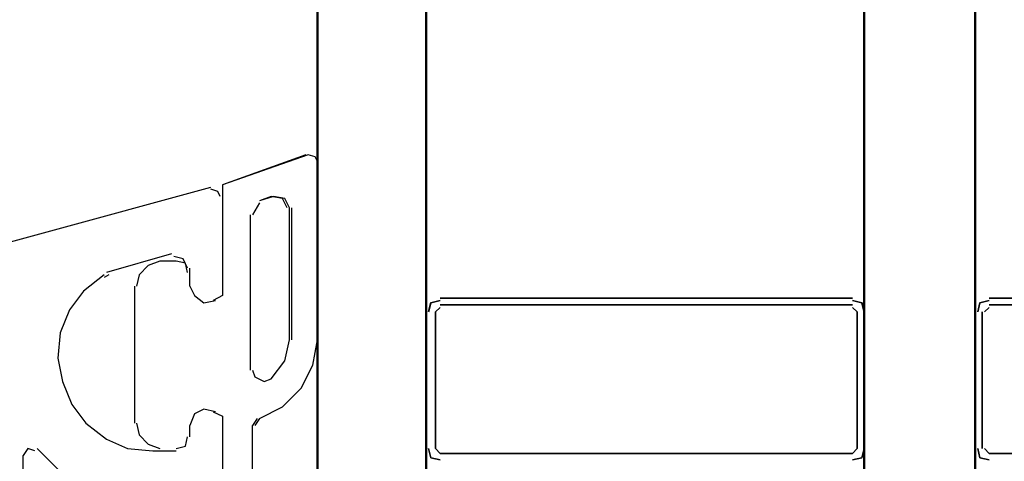
# Model space of a CAD drawing. Units: millimetres. Extents: x -415 to 412, y -586 to 590.
# Drawn here: x 226 to 244, y 335 to 343 of the extents above; entities that cross this region are included whole.
import ezdxf

# ---------------------------------------------------------------- set-up
doc = ezdxf.new("R2010")
doc.units = ezdxf.units.MM
doc.header["$MEASUREMENT"] = 0
doc.layers.add('Ebene 1', color=7, linetype='Continuous')

msp = doc.modelspace()

# ---------------------------------------------------------------- linework, layer by layer
at = {"layer": 'Ebene 1', "lineweight": 5}
msp.add_open_spline([(-415.4734, -586.0768), (-415.4734, -586.0768), (412.1416, -586.0768), (412.1416, -586.0768), (412.1416, -586.0768), (412.1416, 589.651), (412.1416, 589.651), (412.1416, 589.651), (-415.4734, 589.651), (-415.4734, 589.651), (-415.4734, 589.651), (-415.4734, -586.0768), (-415.4734, -586.0768)], degree=3, knots=[0, 0, 0, 0, 0.25, 0.25, 0.25, 0.5, 0.5, 0.5, 0.75, 0.75, 0.75, 1, 1, 1, 1], dxfattribs=at)
at = {"layer": 'Ebene 1', "color": 142, "lineweight": 50}
for points in [[(233.7087, 383.6989), (233.7087, 383.6989), (233.7087, 332.4333), (233.7087, 332.4333), (233.7087, 332.4333), (233.4972, 332.174), (233.4972, 332.174), (233.4972, 332.174), (231.9736, 332.174), (231.9736, 332.174), (231.9736, 332.174), (231.7192, 332.4333), (231.7192, 332.4333), (231.7192, 332.4333), (231.7192, 383.6989), (231.7192, 383.6989)], [(243.7414, 383.6989), (243.7414, 383.6989), (243.7414, 332.4333), (243.7414, 332.4333), (243.7414, 332.4333), (243.4877, 332.174), (243.4877, 332.174), (243.4877, 332.174), (241.9642, 332.174), (241.9642, 332.174), (241.9642, 332.174), (241.7097, 332.4333), (241.7097, 332.4333), (241.7097, 332.4333), (241.7097, 383.6989), (241.7097, 383.6989)], [(243.7414, 383.6989), (243.7414, 383.6989), (243.7414, 332.4333), (243.7414, 332.4333), (243.7414, 332.4333), (243.4877, 332.174), (243.4877, 332.174), (243.4877, 332.174), (241.9642, 332.174), (241.9642, 332.174), (241.9642, 332.174), (241.7097, 332.4333), (241.7097, 332.4333), (241.7097, 332.4333), (241.7097, 383.6989), (241.7097, 383.6989)]]:
    msp.add_open_spline(points, degree=3, knots=[0, 0, 0, 0, 0.2, 0.2, 0.2, 0.4, 0.4, 0.4, 0.6, 0.6, 0.6, 0.8, 0.8, 0.8, 1, 1, 1, 1], dxfattribs=at)
at = {"layer": 'Ebene 1', "color": 5, "lineweight": 25}
for points, knots in [([(231.5498, 340.3023), (231.5498, 340.3023), (229.9833, 339.7512), (229.9833, 339.7512), (229.9833, 339.7512), (229.9833, 337.7252), (229.9833, 337.7252), (229.9833, 337.7252), (229.8139, 337.6361), (229.8139, 337.6361)], [0, 0, 0, 0, 0.3333333, 0.3333333, 0.3333333, 0.6666667, 0.6666667, 0.6666667, 1, 1, 1, 1]), ([(231.5076, 340.3023), (231.5076, 340.3023), (229.9833, 339.7512), (229.9833, 339.7512), (229.9833, 339.7512), (229.9833, 337.7252), (229.9833, 337.7252), (229.9833, 337.7252), (229.8139, 337.6361), (229.8139, 337.6361)], [0, 0, 0, 0, 0.3333333, 0.3333333, 0.3333333, 0.6666667, 0.6666667, 0.6666667, 1, 1, 1, 1]), ([(231.7192, 340.1807), (231.7192, 340.1807), (231.677, 340.2617), (231.677, 340.2617), (231.677, 340.2617), (231.5498, 340.3023), (231.5498, 340.3023)], [0, 0, 0, 0, 0.5, 0.5, 0.5, 1, 1, 1, 1]), ([(231.7192, 340.1807), (231.7192, 340.1807), (231.677, 340.2617), (231.677, 340.2617), (231.677, 340.2617), (231.5498, 340.3023), (231.5498, 340.3023)], [0, 0, 0, 0, 0.5, 0.5, 0.5, 1, 1, 1, 1]), ([(231.1689, 339.3298), (231.1689, 339.3298), (231.0838, 339.5), (231.0838, 339.5), (231.0838, 339.5), (230.8723, 339.5405), (230.8723, 339.5405)], [0, 0, 0, 0, 0.5, 0.5, 0.5, 1, 1, 1, 1]), ([(231.211, 339.3298), (231.211, 339.3298), (231.1268, 339.5), (231.1268, 339.5), (231.1268, 339.5), (230.9144, 339.5405), (230.9144, 339.5405)], [0, 0, 0, 0, 0.5, 0.5, 0.5, 1, 1, 1, 1]), ([(228.8406, 338.3573), (228.8406, 338.3573), (228.6291, 338.2763), (228.6291, 338.2763), (228.6291, 338.2763), (228.4598, 338.1061), (228.4598, 338.1061), (228.4598, 338.1061), (228.4168, 337.8954), (228.4168, 337.8954)], [0, 0, 0, 0, 0.3333333, 0.3333333, 0.3333333, 0.6666667, 0.6666667, 0.6666667, 1, 1, 1, 1]), ([(228.8406, 338.3573), (228.8406, 338.3573), (228.6291, 338.2763), (228.6291, 338.2763), (228.6291, 338.2763), (228.4598, 338.1061), (228.4598, 338.1061), (228.4598, 338.1061), (228.4168, 337.8954), (228.4168, 337.8954)], [0, 0, 0, 0, 0.3333333, 0.3333333, 0.3333333, 0.6666667, 0.6666667, 0.6666667, 1, 1, 1, 1]), ([(229.3479, 338.1466), (229.3479, 338.1466), (229.3066, 338.3168), (229.3066, 338.3168), (229.3066, 338.3168), (229.1372, 338.3573), (229.1372, 338.3573)], [0, 0, 0, 0, 0.5, 0.5, 0.5, 1, 1, 1, 1]), ([(229.3479, 338.1466), (229.3479, 338.1466), (229.3066, 338.3168), (229.3066, 338.3168), (229.3066, 338.3168), (229.1372, 338.3573), (229.1372, 338.3573)], [0, 0, 0, 0, 0.5, 0.5, 0.5, 1, 1, 1, 1]), ([(229.3909, 337.8954), (229.3909, 337.8954), (229.476, 337.7252), (229.476, 337.7252), (229.476, 337.7252), (229.6445, 337.5955), (229.6445, 337.5955), (229.6445, 337.5955), (229.8561, 337.6361), (229.8561, 337.6361)], [0, 0, 0, 0, 0.3333333, 0.3333333, 0.3333333, 0.6666667, 0.6666667, 0.6666667, 1, 1, 1, 1]), ([(229.3909, 337.8954), (229.3909, 337.8954), (229.476, 337.7252), (229.476, 337.7252), (229.476, 337.7252), (229.6445, 337.5955), (229.6445, 337.5955), (229.6445, 337.5955), (229.8561, 337.6361), (229.8561, 337.6361)], [0, 0, 0, 0, 0.3333333, 0.3333333, 0.3333333, 0.6666667, 0.6666667, 0.6666667, 1, 1, 1, 1]), ([(230.6608, 335.4804), (230.6608, 335.4804), (231.0838, 335.6911), (231.0838, 335.6911), (231.0838, 335.6911), (231.4226, 336.0315), (231.4226, 336.0315), (231.4226, 336.0315), (231.6349, 336.4529), (231.6349, 336.4529), (231.6349, 336.4529), (231.7192, 336.9148), (231.7192, 336.9148)], [0, 0, 0, 0, 0.25, 0.25, 0.25, 0.5, 0.5, 0.5, 0.75, 0.75, 0.75, 1, 1, 1, 1]), ([(230.6608, 335.4804), (230.6608, 335.4804), (231.0838, 335.6911), (231.0838, 335.6911), (231.0838, 335.6911), (231.4226, 336.0315), (231.4226, 336.0315), (231.4226, 336.0315), (231.6349, 336.4529), (231.6349, 336.4529), (231.6349, 336.4529), (231.7192, 336.9148), (231.7192, 336.9148)], [0, 0, 0, 0, 0.25, 0.25, 0.25, 0.5, 0.5, 0.5, 0.75, 0.75, 0.75, 1, 1, 1, 1]), ([(230.8723, 336.2017), (230.8723, 336.2017), (231.1268, 336.5339), (231.1268, 336.5339), (231.1268, 336.5339), (231.211, 336.9148), (231.211, 336.9148)], [0, 0, 0, 0, 0.5, 0.5, 0.5, 1, 1, 1, 1]), ([(230.8723, 336.2017), (230.8723, 336.2017), (231.1268, 336.5339), (231.1268, 336.5339), (231.1268, 336.5339), (231.211, 336.9148), (231.211, 336.9148)], [0, 0, 0, 0, 0.5, 0.5, 0.5, 1, 1, 1, 1]), ([(230.5336, 336.3638), (230.5336, 336.3638), (230.5765, 336.2422), (230.5765, 336.2422), (230.5765, 336.2422), (230.7459, 336.153), (230.7459, 336.153), (230.7459, 336.153), (230.8723, 336.2017), (230.8723, 336.2017)], [0, 0, 0, 0, 0.3333333, 0.3333333, 0.3333333, 0.6666667, 0.6666667, 0.6666667, 1, 1, 1, 1]), ([(230.5336, 336.3638), (230.5336, 336.3638), (230.5765, 336.2422), (230.5765, 336.2422), (230.5765, 336.2422), (230.7459, 336.153), (230.7459, 336.153), (230.7459, 336.153), (230.8723, 336.2017), (230.8723, 336.2017)], [0, 0, 0, 0, 0.3333333, 0.3333333, 0.3333333, 0.6666667, 0.6666667, 0.6666667, 1, 1, 1, 1]), ([(229.8561, 335.602), (229.8561, 335.602), (229.6445, 335.6506), (229.6445, 335.6506), (229.6445, 335.6506), (229.476, 335.5615), (229.476, 335.5615), (229.476, 335.5615), (229.3909, 335.3508), (229.3909, 335.3508)], [0, 0, 0, 0, 0.3333333, 0.3333333, 0.3333333, 0.6666667, 0.6666667, 0.6666667, 1, 1, 1, 1]), ([(229.8561, 335.602), (229.8561, 335.602), (229.6445, 335.6506), (229.6445, 335.6506), (229.6445, 335.6506), (229.476, 335.5615), (229.476, 335.5615), (229.476, 335.5615), (229.3909, 335.3508), (229.3909, 335.3508)], [0, 0, 0, 0, 0.3333333, 0.3333333, 0.3333333, 0.6666667, 0.6666667, 0.6666667, 1, 1, 1, 1]), ([(229.8139, 335.602), (229.8139, 335.602), (229.9833, 335.5209), (229.9833, 335.5209), (229.9833, 335.5209), (229.9833, 332.2226), (229.9833, 332.2226)], [0, 0, 0, 0, 0.5, 0.5, 0.5, 1, 1, 1, 1]), ([(229.8139, 335.602), (229.8139, 335.602), (229.9833, 335.5209), (229.9833, 335.5209), (229.9833, 335.5209), (229.9833, 332.2226), (229.9833, 332.2226)], [0, 0, 0, 0, 0.5, 0.5, 0.5, 1, 1, 1, 1]), ([(228.4168, 335.3913), (228.4168, 335.3913), (228.4598, 335.1806), (228.4598, 335.1806), (228.4598, 335.1806), (228.6291, 335.0104), (228.6291, 335.0104), (228.6291, 335.0104), (228.8406, 334.9294), (228.8406, 334.9294)], [0, 0, 0, 0, 0.3333333, 0.3333333, 0.3333333, 0.6666667, 0.6666667, 0.6666667, 1, 1, 1, 1]), ([(228.4168, 335.3913), (228.4168, 335.3913), (228.4598, 335.1806), (228.4598, 335.1806), (228.4598, 335.1806), (228.6291, 335.0104), (228.6291, 335.0104), (228.6291, 335.0104), (228.8406, 334.9294), (228.8406, 334.9294)], [0, 0, 0, 0, 0.3333333, 0.3333333, 0.3333333, 0.6666667, 0.6666667, 0.6666667, 1, 1, 1, 1]), ([(229.1372, 334.9294), (229.1372, 334.9294), (229.3066, 334.9699), (229.3066, 334.9699), (229.3066, 334.9699), (229.3479, 335.1401), (229.3479, 335.1401)], [0, 0, 0, 0, 0.5, 0.5, 0.5, 1, 1, 1, 1]), ([(229.1372, 334.9294), (229.1372, 334.9294), (229.3066, 334.9699), (229.3066, 334.9699), (229.3066, 334.9699), (229.3479, 335.1401), (229.3479, 335.1401)], [0, 0, 0, 0, 0.5, 0.5, 0.5, 1, 1, 1, 1])]:
    msp.add_open_spline(points, degree=3, knots=knots, dxfattribs=at)
for points in [[(231.7192, 336.9148), (231.7192, 336.9148), (231.7192, 340.1807), (231.7192, 340.1807)], [(231.7192, 336.9148), (231.7192, 336.9148), (231.7192, 340.1807), (231.7192, 340.1807)], [(230.9144, 339.5405), (230.9144, 339.5405), (230.6608, 339.4595), (230.6608, 339.4595)], [(230.8723, 339.5405), (230.8723, 339.5405), (230.6608, 339.4595), (230.6608, 339.4595)], [(230.6608, 339.4189), (230.6608, 339.4189), (230.5336, 339.2001), (230.5336, 339.2001)], [(230.6608, 339.4189), (230.6608, 339.4189), (230.5336, 339.2001), (230.5336, 339.2001)], [(231.211, 336.9148), (231.211, 336.9148), (231.211, 339.3298), (231.211, 339.3298)], [(231.2532, 336.9148), (231.2532, 336.9148), (231.2532, 339.3298), (231.2532, 339.3298)], [(230.4914, 339.2001), (230.4914, 339.2001), (230.4914, 336.3638), (230.4914, 336.3638)], [(230.4914, 339.2001), (230.4914, 339.2001), (230.4914, 336.3638), (230.4914, 336.3638)], [(228.9679, 338.3573), (228.9679, 338.3573), (228.8406, 338.3573), (228.8406, 338.3573)], [(228.9679, 338.3573), (228.9679, 338.3573), (228.8406, 338.3573), (228.8406, 338.3573)], [(229.1372, 338.3573), (229.1372, 338.3573), (228.9679, 338.3573), (228.9679, 338.3573)], [(229.1372, 338.3573), (229.1372, 338.3573), (228.9679, 338.3573), (228.9679, 338.3573)], [(229.3909, 337.8954), (229.3909, 337.8954), (229.3909, 338.1466), (229.3909, 338.1466)], [(229.3909, 337.8954), (229.3909, 337.8954), (229.3909, 338.1466), (229.3909, 338.1466)], [(228.3747, 337.8954), (228.3747, 337.8954), (228.3747, 335.3913), (228.3747, 335.3913)], [(228.3747, 337.8954), (228.3747, 337.8954), (228.3747, 335.3913), (228.3747, 335.3913)], [(230.6186, 335.4804), (230.6186, 335.4804), (230.5336, 335.3508), (230.5336, 335.3508)], [(230.6608, 335.4804), (230.6608, 335.4804), (230.5765, 335.3508), (230.5765, 335.3508)], [(229.3909, 335.1401), (229.3909, 335.1401), (229.3909, 335.3508), (229.3909, 335.3508)], [(229.3909, 335.1401), (229.3909, 335.1401), (229.3909, 335.3508), (229.3909, 335.3508)], [(230.5336, 332.3847), (230.5336, 332.3847), (230.5336, 335.3508), (230.5336, 335.3508)], [(230.5336, 332.3847), (230.5336, 332.3847), (230.5336, 335.3508), (230.5336, 335.3508)], [(228.8406, 334.8888), (228.8406, 334.8888), (228.9679, 334.8888), (228.9679, 334.8888)], [(228.8406, 334.8888), (228.8406, 334.8888), (228.9679, 334.8888), (228.9679, 334.8888)], [(228.9679, 334.8888), (228.9679, 334.8888), (229.1372, 334.8888), (229.1372, 334.8888)], [(228.9679, 334.8888), (228.9679, 334.8888), (229.1372, 334.8888), (229.1372, 334.8888)]]:
    msp.add_open_spline(points, degree=3, dxfattribs=at)
at = {"layer": 'Ebene 1', "lineweight": 25}
for points in [[(223.7181, 338.0575), (223.7181, 338.0575), (229.7718, 339.7107), (229.7718, 339.7107)], [(229.0522, 338.487), (229.0522, 338.487), (227.8665, 338.1466), (227.8665, 338.1466)], [(227.9095, 338.1061), (227.9095, 338.1061), (227.8244, 338.0575), (227.8244, 338.0575)], [(229.3909, 337.8954), (229.3909, 337.8954), (229.3909, 338.2277), (229.3909, 338.2277)], [(229.3909, 335.1401), (229.3909, 335.1401), (229.3909, 335.3508), (229.3909, 335.3508)], [(228.7134, 334.8888), (228.7134, 334.8888), (229.1372, 334.8888), (229.1372, 334.8888)], [(226.343, 322.4007), (226.343, 322.4007), (226.343, 334.7997), (226.343, 334.7997)]]:
    msp.add_open_spline(points, degree=3, dxfattribs=at)
for points, knots in [([(229.9412, 339.5405), (229.9412, 339.5405), (229.899, 339.6296), (229.899, 339.6296), (229.899, 339.6296), (229.7718, 339.6702), (229.7718, 339.6702)], [0, 0, 0, 0, 0.5, 0.5, 0.5, 1, 1, 1, 1]), ([(229.9833, 339.5405), (229.9833, 339.5405), (229.9833, 337.7252), (229.9833, 337.7252), (229.9833, 337.7252), (229.8139, 337.6361), (229.8139, 337.6361)], [0, 0, 0, 0, 0.5, 0.5, 0.5, 1, 1, 1, 1]), ([(229.3479, 338.2277), (229.3479, 338.2277), (229.2637, 338.3978), (229.2637, 338.3978), (229.2637, 338.3978), (229.0943, 338.4384), (229.0943, 338.4384)], [0, 0, 0, 0, 0.5, 0.5, 0.5, 1, 1, 1, 1]), ([(227.8244, 338.1061), (227.8244, 338.1061), (227.4435, 337.8063), (227.4435, 337.8063), (227.4435, 337.8063), (227.1891, 337.4659), (227.1891, 337.4659), (227.1891, 337.4659), (227.0197, 337.0445), (227.0197, 337.0445), (227.0197, 337.0445), (226.9775, 336.5826), (226.9775, 336.5826), (226.9775, 336.5826), (227.0626, 336.153), (227.0626, 336.153), (227.0626, 336.153), (227.232, 335.7316), (227.232, 335.7316), (227.232, 335.7316), (227.4857, 335.3913), (227.4857, 335.3913), (227.4857, 335.3913), (227.8665, 335.0995), (227.8665, 335.0995), (227.8665, 335.0995), (228.2474, 334.9294), (228.2474, 334.9294), (228.2474, 334.9294), (228.7134, 334.8888), (228.7134, 334.8888)], [0, 0, 0, 0, 0.1, 0.1, 0.1, 0.2, 0.2, 0.2, 0.3, 0.3, 0.3, 0.4, 0.4, 0.4, 0.5, 0.5, 0.5, 0.6, 0.6, 0.6, 0.7, 0.7, 0.7, 0.8, 0.8, 0.8, 0.9, 0.9, 0.9, 1, 1, 1, 1]), ([(229.3909, 337.8954), (229.3909, 337.8954), (229.476, 337.7252), (229.476, 337.7252), (229.476, 337.7252), (229.6445, 337.5955), (229.6445, 337.5955), (229.6445, 337.5955), (229.8561, 337.6361), (229.8561, 337.6361)], [0, 0, 0, 0, 0.3333333, 0.3333333, 0.3333333, 0.6666667, 0.6666667, 0.6666667, 1, 1, 1, 1]), ([(229.8561, 335.602), (229.8561, 335.602), (229.6445, 335.6506), (229.6445, 335.6506), (229.6445, 335.6506), (229.476, 335.5615), (229.476, 335.5615), (229.476, 335.5615), (229.3909, 335.3508), (229.3909, 335.3508)], [0, 0, 0, 0, 0.3333333, 0.3333333, 0.3333333, 0.6666667, 0.6666667, 0.6666667, 1, 1, 1, 1]), ([(229.8139, 335.602), (229.8139, 335.602), (229.9833, 335.5209), (229.9833, 335.5209), (229.9833, 335.5209), (229.9833, 331.5419), (229.9833, 331.5419)], [0, 0, 0, 0, 0.5, 0.5, 0.5, 1, 1, 1, 1]), ([(229.1372, 334.9294), (229.1372, 334.9294), (229.3066, 334.9699), (229.3066, 334.9699), (229.3066, 334.9699), (229.3479, 335.1401), (229.3479, 335.1401)], [0, 0, 0, 0, 0.5, 0.5, 0.5, 1, 1, 1, 1]), ([(226.5545, 334.8888), (226.5545, 334.8888), (226.4273, 334.9294), (226.4273, 334.9294), (226.4273, 334.9294), (226.343, 334.7997), (226.343, 334.7997)], [0, 0, 0, 0, 0.5, 0.5, 0.5, 1, 1, 1, 1]), ([(226.5967, 334.9294), (226.5967, 334.9294), (226.9775, 334.5485), (226.9775, 334.5485), (226.9775, 334.5485), (227.4435, 334.2081), (227.4435, 334.2081), (227.4435, 334.2081), (227.9516, 334.0379), (227.9516, 334.0379), (227.9516, 334.0379), (228.5019, 333.9083), (228.5019, 333.9083)], [0, 0, 0, 0, 0.25, 0.25, 0.25, 0.5, 0.5, 0.5, 0.75, 0.75, 0.75, 1, 1, 1, 1])]:
    msp.add_open_spline(points, degree=3, knots=knots, dxfattribs=at)
at = {"layer": 'Ebene 1', "color": 2, "lineweight": 35}
for points in [[(233.9631, 337.6361), (233.9631, 337.6361), (233.7938, 337.5955), (233.7938, 337.5955), (233.7938, 337.5955), (233.7508, 337.4254), (233.7508, 337.4254)], [(241.7097, 337.4254), (241.7097, 337.4254), (241.6676, 337.5955), (241.6676, 337.5955), (241.6676, 337.5955), (241.4982, 337.6361), (241.4982, 337.6361)], [(243.9958, 337.6361), (243.9958, 337.6361), (243.8264, 337.5955), (243.8264, 337.5955), (243.8264, 337.5955), (243.7843, 337.4254), (243.7843, 337.4254)], [(233.7508, 334.9294), (233.7508, 334.9294), (233.7938, 334.7592), (233.7938, 334.7592), (233.7938, 334.7592), (233.9631, 334.7187), (233.9631, 334.7187)], [(241.4982, 334.7187), (241.4982, 334.7187), (241.6676, 334.7592), (241.6676, 334.7592), (241.6676, 334.7592), (241.7097, 334.9294), (241.7097, 334.9294)], [(243.7843, 334.9294), (243.7843, 334.9294), (243.8264, 334.7592), (243.8264, 334.7592), (243.8264, 334.7592), (243.9958, 334.7187), (243.9958, 334.7187)]]:
    msp.add_open_spline(points, degree=3, knots=[0, 0, 0, 0, 0.5, 0.5, 0.5, 1, 1, 1, 1], dxfattribs=at)
for points in [[(241.4982, 337.6766), (241.4982, 337.6766), (233.9631, 337.6766), (233.9631, 337.6766)], [(233.9631, 337.555), (233.9631, 337.555), (241.4982, 337.555), (241.4982, 337.555)], [(251.4887, 337.6766), (251.4887, 337.6766), (243.9958, 337.6766), (243.9958, 337.6766)], [(243.9958, 337.555), (243.9958, 337.555), (251.4887, 337.555), (251.4887, 337.555)], [(233.7087, 337.4254), (233.7087, 337.4254), (233.7087, 334.9294), (233.7087, 334.9294)], [(233.9631, 337.5064), (233.9631, 337.5064), (233.878, 337.4254), (233.878, 337.4254)], [(233.878, 334.9294), (233.878, 334.9294), (233.878, 337.4254), (233.878, 337.4254)], [(241.5825, 337.4254), (241.5825, 337.4254), (241.4982, 337.5064), (241.4982, 337.5064)], [(241.5825, 337.4254), (241.5825, 337.4254), (241.5825, 334.9294), (241.5825, 334.9294)], [(241.7097, 334.9294), (241.7097, 334.9294), (241.7097, 337.4254), (241.7097, 337.4254)], [(243.7414, 337.4254), (243.7414, 337.4254), (243.7414, 334.9294), (243.7414, 334.9294)], [(243.8686, 334.9294), (243.8686, 334.9294), (243.8686, 337.4254), (243.8686, 337.4254)], [(243.9958, 337.5064), (243.9958, 337.5064), (243.9107, 337.4254), (243.9107, 337.4254)], [(233.878, 334.9294), (233.878, 334.9294), (233.9631, 334.8402), (233.9631, 334.8402)], [(241.4982, 334.8402), (241.4982, 334.8402), (233.9631, 334.8402), (233.9631, 334.8402)], [(241.4982, 334.8402), (241.4982, 334.8402), (241.5825, 334.9294), (241.5825, 334.9294)], [(243.9107, 334.9294), (243.9107, 334.9294), (243.9958, 334.8402), (243.9958, 334.8402)], [(251.4887, 334.8402), (251.4887, 334.8402), (243.9958, 334.8402), (243.9958, 334.8402)]]:
    msp.add_open_spline(points, degree=3, dxfattribs=at)

doc.saveas('drawing.dxf')
